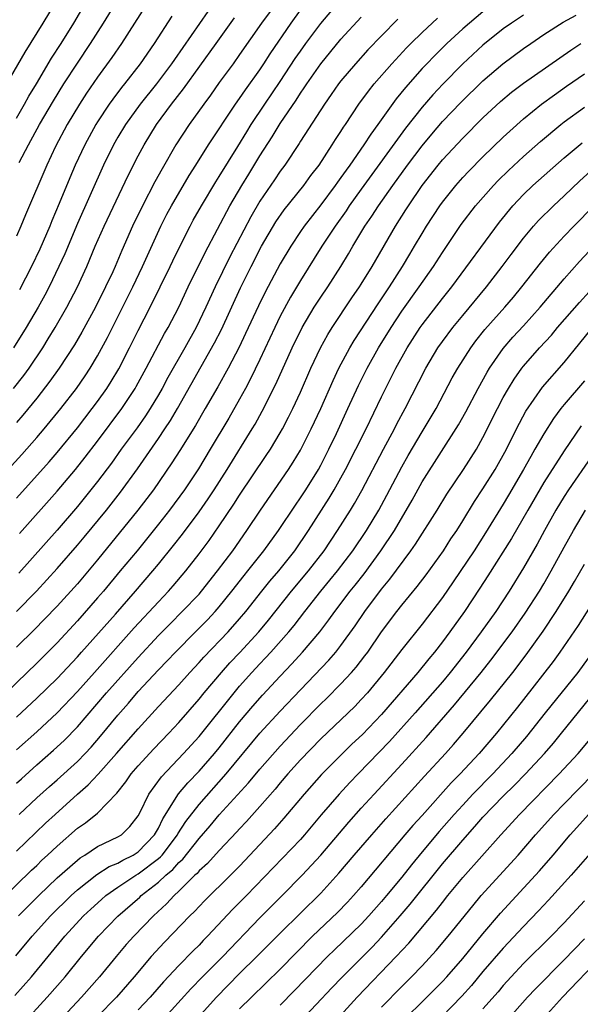
# Model space of a CAD drawing. Units: inches. Extents: x 2610000 to 2613000, y 1473000 to 1476000.
# Drawn here: x 2610121 to 2610177, y 1473992 to 1474089 of the extents above; entities that cross this region are included whole.
import ezdxf

# ---------------------------------------------------------------- set-up
doc = ezdxf.new("R2010")
doc.units = ezdxf.units.IN
doc.header["$MEASUREMENT"] = 0
doc.layers.add('LD26101473_2ft', color=214, linetype='Continuous')

msp = doc.modelspace()

# ---------------------------------------------------------------- linework, layer by layer
at = {"layer": 'LD26101473_2ft'}
for points, elevation in [([(2610148.489, 1474093.511), (2610145.147, 1474089), (2610143, 1474085.906), (2610142.355, 1474085), (2610141, 1474083.148), (2610140.117, 1474081.883), (2610139.46, 1474081), (2610138.02, 1474079), (2610136.701, 1474077), (2610135.352, 1474074.648), (2610134.643, 1474073.357), (2610133.414, 1474071), (2610132.446, 1474069), (2610131.398, 1474066.602), (2610130.721, 1474065), (2610130.486, 1474064.485), (2610129.792, 1474063), (2610128.794, 1474061), (2610127.458, 1474058.542), (2610126.715, 1474057.286), (2610125.214, 1474055), (2610124.302, 1474053.698), (2610123, 1474052.04), (2610121.64, 1474050.359), (2610121, 1474049.621)], 11770), ([(2610121, 1474079.645), (2610121.778, 1474081), (2610122.21, 1474081.79), (2610122.964, 1474083), (2610124.456, 1474085.544), (2610125.408, 1474087), (2610126.657, 1474089), (2610128.995, 1474093.005)], 11782), ([(2610120.06, 1474083), (2610121.865, 1474086.135), (2610123.643, 1474089), (2610124.832, 1474091)], 11784), ([(2610121, 1474042.179), (2610124.228, 1474045.772), (2610125, 1474046.669), (2610127, 1474049.102), (2610128.474, 1474051), (2610129, 1474051.71), (2610129.903, 1474053), (2610130.328, 1474053.672), (2610131.076, 1474054.924), (2610132.151, 1474057), (2610133, 1474058.701), (2610134.187, 1474061), (2610136.164, 1474065), (2610136.426, 1474065.574), (2610137.08, 1474066.92), (2610138.13, 1474069), (2610138.437, 1474069.563), (2610139.236, 1474071), (2610140.65, 1474073.35), (2610141, 1474073.87), (2610142.822, 1474076.823), (2610143.702, 1474078.298), (2610144.145, 1474079), (2610145.479, 1474081), (2610147, 1474083.235), (2610148.49, 1474085.51), (2610149, 1474086.25), (2610149.543, 1474087), (2610151, 1474088.954), (2610153, 1474091.333)], 11766), ([(2610133.914, 1474091), (2610131.356, 1474087), (2610130.4, 1474085.6), (2610129, 1474083.679), (2610127.912, 1474082.088), (2610127.197, 1474081), (2610125.997, 1474079), (2610124.839, 1474076.839), (2610123.979, 1474075), (2610121.886, 1474070.114), (2610121.436, 1474069), (2610121, 1474067.989)], 11778), ([(2610121.263, 1474075.263), (2610122.184, 1474077), (2610123.28, 1474079), (2610124.65, 1474081.35), (2610125.679, 1474083), (2610127, 1474085.055), (2610128.303, 1474087), (2610129.571, 1474089), (2610131, 1474091.323)], 11780), ([(2610171, 1474089.786), (2610169.817, 1474089), (2610169, 1474088.421), (2610167, 1474086.827), (2610165, 1474084.974), (2610163.032, 1474082.968), (2610162.058, 1474081.942), (2610161, 1474080.719), (2610159.361, 1474078.639), (2610155, 1474072.647), (2610153.821, 1474071), (2610153.498, 1474070.502), (2610152.431, 1474069), (2610151.122, 1474067), (2610149, 1474063.636), (2610148.011, 1474061.989), (2610147, 1474060.1), (2610146.46, 1474059), (2610145, 1474055.85), (2610144.073, 1474053.927), (2610143.579, 1474053), (2610143, 1474051.929), (2610141.938, 1474050.062), (2610140.115, 1474047), (2610138.939, 1474045.062), (2610137.559, 1474043), (2610136.099, 1474041), (2610135, 1474039.597), (2610132.884, 1474037), (2610131.239, 1474035), (2610129.566, 1474033), (2610129, 1474032.345), (2610127, 1474030.091), (2610125, 1474027.92), (2610123, 1474025.9), (2610119, 1474022.061)], 11756), ([(2610120.165, 1474045), (2610121.524, 1474046.476), (2610123, 1474048.155), (2610123.721, 1474049), (2610125.368, 1474051), (2610126.903, 1474053), (2610127.76, 1474054.24), (2610128.263, 1474055), (2610129, 1474056.214), (2610129.978, 1474058.022), (2610132.487, 1474063), (2610133.433, 1474065), (2610133.906, 1474066.094), (2610135.234, 1474069), (2610135.837, 1474070.163), (2610136.29, 1474071), (2610138.025, 1474073.975), (2610138.691, 1474075), (2610139.948, 1474077), (2610142.589, 1474081), (2610143, 1474081.573), (2610143.574, 1474082.426), (2610145, 1474084.396), (2610145.403, 1474085), (2610146.02, 1474085.98), (2610148.086, 1474089), (2610149, 1474090.265)], 11768), ([(2610139.87, 1474090.13), (2610137.397, 1474086.603), (2610136.577, 1474085.422), (2610136.302, 1474085), (2610134.802, 1474083), (2610133.189, 1474081), (2610131.753, 1474079), (2610131, 1474077.742), (2610130.578, 1474077), (2610129.592, 1474075), (2610127, 1474069.249), (2610125.752, 1474066.248), (2610125.189, 1474065), (2610124.233, 1474063), (2610123.809, 1474062.191), (2610123.145, 1474061), (2610121.958, 1474059), (2610120.712, 1474057)], 11774), ([(2610167, 1474090.121), (2610165.661, 1474089), (2610165, 1474088.422), (2610163.453, 1474087), (2610162.221, 1474085.779), (2610161.458, 1474085), (2610161, 1474084.512), (2610159.347, 1474082.653), (2610158.449, 1474081.551), (2610156.633, 1474079), (2610155.938, 1474078.062), (2610155.256, 1474077), (2610153.861, 1474075), (2610153.497, 1474074.503), (2610153, 1474073.778), (2610152.665, 1474073.335), (2610152.44, 1474073), (2610151, 1474071.084), (2610149.379, 1474069), (2610149, 1474068.445), (2610148.04, 1474067), (2610147, 1474065.275), (2610145.511, 1474062.489), (2610144.859, 1474061.141), (2610143.598, 1474058.402), (2610142.951, 1474057.048), (2610141.869, 1474055), (2610140.847, 1474053.152), (2610139.618, 1474051), (2610138.653, 1474049.348), (2610137.113, 1474046.887), (2610136.334, 1474045.666), (2610134.495, 1474043), (2610133.859, 1474042.141), (2610132.979, 1474041), (2610129, 1474036.101), (2610127, 1474033.745), (2610125, 1474031.542), (2610123.761, 1474030.239), (2610122.774, 1474029.226), (2610121, 1474027.479)], 11758), ([(2610121, 1474020.605), (2610123, 1474022.446), (2610125, 1474024.408), (2610127, 1474026.533), (2610127.42, 1474027), (2610130.752, 1474030.752), (2610132.726, 1474033), (2610134.45, 1474035), (2610135, 1474035.664), (2610136.496, 1474037.504), (2610137.369, 1474038.63), (2610139, 1474040.826), (2610139.895, 1474042.105), (2610140.495, 1474043), (2610141.781, 1474045), (2610144.244, 1474049), (2610144.526, 1474049.474), (2610145.238, 1474050.762), (2610146.576, 1474053.424), (2610148.18, 1474057), (2610149.166, 1474059), (2610150.366, 1474061), (2610151, 1474061.986), (2610151.688, 1474063), (2610152.985, 1474065.015), (2610153.743, 1474066.257), (2610154.166, 1474067), (2610155.368, 1474069), (2610156.032, 1474069.968), (2610156.697, 1474071), (2610158.115, 1474073), (2610159.565, 1474075), (2610161, 1474076.903), (2610161.946, 1474078.054), (2610163, 1474079.287), (2610164.82, 1474081.18), (2610167, 1474083.307), (2610168.962, 1474085), (2610171, 1474086.509), (2610171.706, 1474087), (2610173, 1474087.861), (2610174.918, 1474089.082), (2610176.203, 1474089.797)], 11754), ([(2610120.721, 1474053), (2610121.728, 1474054.272), (2610122.251, 1474055), (2610123.584, 1474057), (2610124.129, 1474057.871), (2610124.813, 1474059), (2610125.976, 1474061), (2610127.011, 1474063), (2610127.929, 1474065), (2610128.773, 1474067), (2610129.649, 1474069), (2610132.008, 1474073.993), (2610133, 1474075.921), (2610133.58, 1474077), (2610134.812, 1474079), (2610136.29, 1474081), (2610137.484, 1474082.516), (2610140.681, 1474087), (2610142.495, 1474089.505)], 11772), ([(2610121.001, 1474030.999), (2610122.958, 1474033), (2610125, 1474035.248), (2610127, 1474037.533), (2610127.668, 1474038.332), (2610129.86, 1474041), (2610131.244, 1474042.756), (2610132.923, 1474045.077), (2610135, 1474048.058), (2610135.635, 1474049), (2610136.178, 1474049.821), (2610136.878, 1474051), (2610140.524, 1474057.476), (2610141.202, 1474058.797), (2610143.088, 1474062.912), (2610144.126, 1474065), (2610145.168, 1474067), (2610146.589, 1474069.411), (2610147.407, 1474070.593), (2610149.337, 1474073), (2610150.033, 1474073.967), (2610150.835, 1474075), (2610152.138, 1474077), (2610152.467, 1474077.534), (2610153, 1474078.322), (2610153.256, 1474078.744), (2610153.441, 1474079), (2610154.772, 1474081), (2610155.702, 1474082.298), (2610156.269, 1474083), (2610158.007, 1474085), (2610159.452, 1474086.548), (2610159.896, 1474087), (2610161, 1474088.071), (2610162.515, 1474089.485)], 11760), ([(2610158.621, 1474089.379), (2610157, 1474087.756), (2610155.648, 1474086.352), (2610154.416, 1474085), (2610153, 1474083.312), (2610152.76, 1474083), (2610152.048, 1474081.952), (2610151.364, 1474081), (2610149, 1474077.371), (2610148.862, 1474077.139), (2610147.448, 1474075), (2610147, 1474074.396), (2610146.445, 1474073.555), (2610145, 1474071.435), (2610144.101, 1474069.899), (2610142.038, 1474065.962), (2610140.578, 1474063), (2610139.667, 1474061), (2610138.705, 1474059), (2610137.601, 1474057), (2610135.937, 1474054.063), (2610135.364, 1474053), (2610135, 1474052.365), (2610134.18, 1474051), (2610133.714, 1474050.286), (2610132.885, 1474049.116), (2610131.333, 1474047), (2610130.359, 1474045.641), (2610129, 1474043.832), (2610128.347, 1474043), (2610127, 1474041.352), (2610125, 1474039.035), (2610121.221, 1474034.779)], 11762), ([(2610121.299, 1474038.702), (2610125, 1474042.855), (2610126.808, 1474045), (2610127.78, 1474046.22), (2610129, 1474047.804), (2610131.387, 1474051), (2610132.696, 1474053), (2610132.808, 1474053.192), (2610133.8, 1474055), (2610135.606, 1474058.394), (2610135.956, 1474059), (2610136.997, 1474061.003), (2610137.943, 1474063), (2610139.608, 1474066.392), (2610142.041, 1474071), (2610143.215, 1474073), (2610143.899, 1474074.101), (2610145, 1474075.925), (2610146.205, 1474077.795), (2610147, 1474079.096), (2610148.582, 1474081.418), (2610149, 1474082.087), (2610149.38, 1474082.62), (2610149.619, 1474083), (2610151, 1474084.988), (2610153, 1474087.417), (2610155, 1474089.595)], 11764), ([(2610136.312, 1474089.688), (2610134.583, 1474087), (2610133.201, 1474085), (2610131.647, 1474083), (2610131.354, 1474082.646), (2610130.487, 1474081.513), (2610130.131, 1474081), (2610129, 1474079.269), (2610128.833, 1474079), (2610127.734, 1474077), (2610126.793, 1474075), (2610126.246, 1474073.754), (2610125.203, 1474071.203), (2610124.475, 1474069.525), (2610124.274, 1474069), (2610123.288, 1474066.711), (2610122.48, 1474065), (2610121.304, 1474062.696)], 11776), ([(2610121, 1474017.367), (2610123, 1474019.141), (2610125, 1474021.009), (2610127, 1474023.129), (2610128.699, 1474025), (2610132.607, 1474029.394), (2610135, 1474031.972), (2610135.989, 1474033), (2610136.463, 1474033.537), (2610137.707, 1474035), (2610139, 1474036.675), (2610139.989, 1474038.011), (2610141, 1474039.455), (2610142.429, 1474041.571), (2610143, 1474042.47), (2610145.633, 1474046.367), (2610146.04, 1474047), (2610147, 1474048.609), (2610147.219, 1474049), (2610147.828, 1474050.172), (2610148.238, 1474051), (2610149, 1474052.63), (2610150.036, 1474055), (2610150.989, 1474057), (2610151.698, 1474058.302), (2610152.138, 1474059), (2610154.08, 1474061.919), (2610154.826, 1474063), (2610155, 1474063.275), (2610156.063, 1474065), (2610158.372, 1474069), (2610159.406, 1474070.594), (2610159.654, 1474071), (2610161.021, 1474073), (2610162.586, 1474075), (2610163, 1474075.508), (2610165, 1474077.672), (2610167, 1474079.658), (2610168.728, 1474081.272), (2610169.815, 1474082.185), (2610171, 1474083.094), (2610175.652, 1474086.348), (2610176.664, 1474087)], 11752), ([(2610121, 1474014.074), (2610121.479, 1474014.521), (2610123, 1474015.899), (2610124.662, 1474017.338), (2610125.699, 1474018.301), (2610127, 1474019.642), (2610129.892, 1474023), (2610133, 1474026.472), (2610135, 1474028.631), (2610136.172, 1474029.829), (2610137.354, 1474031), (2610139, 1474032.723), (2610139.244, 1474033), (2610140.825, 1474035), (2610142.318, 1474037), (2610143.73, 1474039), (2610145.059, 1474041), (2610147.835, 1474045), (2610148.293, 1474045.708), (2610149, 1474046.902), (2610150.056, 1474049), (2610150.997, 1474051), (2610152.218, 1474053.782), (2610152.797, 1474055), (2610153.875, 1474057), (2610154.293, 1474057.707), (2610156.66, 1474061.34), (2610157.781, 1474063), (2610159.067, 1474065), (2610159.78, 1474066.22), (2610160.261, 1474067), (2610161, 1474068.264), (2610161.448, 1474069), (2610162.74, 1474071), (2610163, 1474071.362), (2610164.318, 1474073), (2610165, 1474073.767), (2610165.598, 1474074.402), (2610167, 1474075.813), (2610169, 1474077.75), (2610169.641, 1474078.359), (2610171, 1474079.566), (2610172.776, 1474081), (2610174.055, 1474081.945), (2610175.228, 1474082.772), (2610177, 1474083.987)], 11750), ([(2610121.258, 1474011), (2610123, 1474012.626), (2610124.245, 1474013.756), (2610125, 1474014.407), (2610127, 1474016.224), (2610127.764, 1474017), (2610128.357, 1474017.643), (2610129.29, 1474018.71), (2610131, 1474020.797), (2610132.033, 1474021.966), (2610133, 1474023.116), (2610135, 1474025.252), (2610135.869, 1474026.131), (2610136.674, 1474027), (2610138.644, 1474029), (2610139.825, 1474030.175), (2610140.601, 1474031), (2610141, 1474031.455), (2610142.252, 1474033), (2610143.452, 1474034.548), (2610143.827, 1474035), (2610145.406, 1474037), (2610146.851, 1474039), (2610148.502, 1474041.498), (2610149, 1474042.197), (2610149.527, 1474043), (2610150.77, 1474045), (2610151, 1474045.422), (2610151.806, 1474047), (2610152.553, 1474048.553), (2610153.687, 1474051), (2610154.72, 1474053.28), (2610155.578, 1474055), (2610156.697, 1474057), (2610157.933, 1474059), (2610159, 1474060.603), (2610160.721, 1474063), (2610162.118, 1474065), (2610163, 1474066.38), (2610164.861, 1474069.139), (2610166.278, 1474071), (2610168.039, 1474073), (2610168.511, 1474073.489), (2610169.527, 1474074.474), (2610171, 1474075.84), (2610172.673, 1474077.327), (2610174.673, 1474079), (2610175, 1474079.256), (2610177, 1474080.717)], 11748), ([(2610121, 1474007.388), (2610123.867, 1474010.132), (2610124.798, 1474011), (2610127, 1474012.994), (2610128.082, 1474013.918), (2610129.044, 1474014.956), (2610130.866, 1474017), (2610133, 1474019.453), (2610135, 1474021.644), (2610137, 1474023.786), (2610138.091, 1474025), (2610139, 1474025.969), (2610139.482, 1474026.519), (2610141.875, 1474029), (2610143, 1474030.27), (2610143.608, 1474031), (2610145.185, 1474033), (2610145.996, 1474034.004), (2610146.855, 1474035), (2610148.442, 1474037), (2610149.798, 1474039), (2610151.839, 1474042.161), (2610152.337, 1474043), (2610153, 1474044.184), (2610153.446, 1474045), (2610155.484, 1474049), (2610157, 1474052.161), (2610158.409, 1474055), (2610159.513, 1474057), (2610160.809, 1474059), (2610161, 1474059.269), (2610163, 1474061.855), (2610163.92, 1474063), (2610168.63, 1474069.37), (2610169.946, 1474071), (2610171, 1474072.111), (2610171.934, 1474073), (2610175, 1474075.713), (2610176.791, 1474077.209)], 11746), ([(2610119.458, 1474002.542), (2610122.492, 1474005.508), (2610123, 1474005.981), (2610123.511, 1474006.489), (2610124.069, 1474007), (2610125, 1474007.889), (2610127, 1474009.638), (2610127.811, 1474010.189), (2610129, 1474011.14), (2610130.908, 1474013.092), (2610131.779, 1474014.221), (2610132.323, 1474015), (2610133, 1474015.787), (2610134.532, 1474017.468), (2610136.022, 1474019), (2610137, 1474020.05), (2610139, 1474022.366), (2610139.509, 1474023), (2610141.209, 1474025), (2610142.052, 1474025.948), (2610143.026, 1474026.974), (2610144.893, 1474029), (2610145.843, 1474030.156), (2610148.115, 1474033), (2610149.792, 1474035), (2610151.328, 1474037), (2610152.67, 1474039), (2610153.941, 1474041), (2610154.346, 1474041.654), (2610155.068, 1474042.932), (2610157.201, 1474047), (2610158.269, 1474049), (2610158.512, 1474049.488), (2610159.328, 1474051), (2610161.377, 1474055), (2610162.561, 1474057), (2610163, 1474057.619), (2610164.03, 1474059), (2610165, 1474060.187), (2610167.363, 1474063), (2610168.91, 1474065), (2610169.794, 1474066.207), (2610171, 1474067.792), (2610172.001, 1474069), (2610172.469, 1474069.531), (2610173.943, 1474071), (2610175, 1474071.973), (2610176.544, 1474073.456), (2610177.59, 1474074.41)], 11744), ([(2610121.188, 1474001), (2610123.189, 1474003), (2610125, 1474004.739), (2610127, 1474006.508), (2610127.274, 1474006.726), (2610127.732, 1474007), (2610129, 1474007.836), (2610131, 1474008.78), (2610131.349, 1474009), (2610132.192, 1474009.808), (2610133, 1474010.851), (2610133.175, 1474011.174), (2610134.048, 1474013), (2610135.286, 1474014.714), (2610137.482, 1474017), (2610139, 1474018.668), (2610142.457, 1474023), (2610143, 1474023.639), (2610144.205, 1474025), (2610145, 1474025.853), (2610145.566, 1474026.434), (2610146.082, 1474027), (2610147.85, 1474029), (2610148.369, 1474029.631), (2610149.421, 1474031), (2610150.999, 1474033), (2610151.911, 1474034.089), (2610152.64, 1474035), (2610154.157, 1474037), (2610155.512, 1474039), (2610156.734, 1474041), (2610157.533, 1474042.467), (2610159, 1474045.253), (2610159.629, 1474046.371), (2610161, 1474048.717), (2610162.37, 1474051), (2610163.98, 1474054.02), (2610164.529, 1474055), (2610165.809, 1474057), (2610166.314, 1474057.687), (2610167.195, 1474058.805), (2610169.157, 1474061), (2610170.007, 1474061.993), (2610170.836, 1474063), (2610172.662, 1474065.338), (2610173.569, 1474066.431), (2610175, 1474067.996), (2610175.96, 1474069), (2610177.928, 1474071)], 11742), ([(2610120.938, 1473997.062), (2610122.553, 1473999), (2610124.355, 1474001), (2610126.387, 1474003), (2610127, 1474003.557), (2610128.919, 1474005.081), (2610130.141, 1474005.859), (2610131, 1474006.214), (2610131.491, 1474006.509), (2610132.493, 1474007), (2610133, 1474007.32), (2610134.624, 1474009), (2610135, 1474009.658), (2610135.432, 1474010.569), (2610136.973, 1474013.027), (2610137.89, 1474014.11), (2610139, 1474015.251), (2610140.528, 1474017), (2610141, 1474017.579), (2610143, 1474020.124), (2610144.316, 1474021.684), (2610145.254, 1474022.746), (2610147, 1474024.631), (2610148.162, 1474025.838), (2610149.215, 1474027), (2610150.899, 1474029), (2610151.812, 1474030.188), (2610152.38, 1474031), (2610153.895, 1474033), (2610154.394, 1474033.606), (2610155.272, 1474034.728), (2610156.939, 1474037), (2610158.264, 1474039), (2610160.007, 1474041.994), (2610161, 1474043.801), (2610164.597, 1474049.403), (2610165.311, 1474050.689), (2610166.523, 1474053), (2610167.408, 1474054.592), (2610167.66, 1474055), (2610169, 1474056.934), (2610169.959, 1474058.041), (2610171, 1474059.165), (2610172.644, 1474061), (2610175, 1474063.791), (2610176.51, 1474065.49), (2610177.469, 1474066.531)], 11740), ([(2610120.851, 1473993.149), (2610122.487, 1473995), (2610125.769, 1473999), (2610127.608, 1474001), (2610128.326, 1474001.674), (2610129.375, 1474002.625), (2610129.812, 1474003), (2610131, 1474003.836), (2610132.754, 1474005), (2610133, 1474005.138), (2610135, 1474006.649), (2610135.192, 1474006.808), (2610135.356, 1474007), (2610136.876, 1474009), (2610136.916, 1474009.084), (2610137.694, 1474010.306), (2610139, 1474011.991), (2610141.687, 1474015), (2610145, 1474019.002), (2610147, 1474021.186), (2610149, 1474023.294), (2610151.797, 1474026.203), (2610152.484, 1474027), (2610153, 1474027.654), (2610154.403, 1474029.597), (2610155.359, 1474031), (2610157, 1474033.192), (2610157.821, 1474034.179), (2610159.899, 1474037), (2610160.353, 1474037.647), (2610162.473, 1474041), (2610163.432, 1474042.568), (2610165.085, 1474045), (2610166.35, 1474047), (2610167, 1474048.16), (2610168.423, 1474051), (2610169, 1474052.088), (2610169.514, 1474053), (2610170.08, 1474053.92), (2610170.843, 1474055), (2610171, 1474055.2), (2610172.581, 1474057), (2610173.746, 1474058.253), (2610174.364, 1474059), (2610176.525, 1474061.475), (2610177.49, 1474062.51)], 11738), ([(2610121.629, 1473990.371), (2610124.041, 1473993), (2610125.785, 1473995), (2610127.425, 1473997), (2610129.099, 1473999), (2610131, 1474000.962), (2610133.148, 1474002.852), (2610133.298, 1474003), (2610135, 1474004.321), (2610135.727, 1474005), (2610136.422, 1474005.578), (2610137, 1474006.254), (2610137.395, 1474006.605), (2610139, 1474008.626), (2610140.112, 1474009.888), (2610141, 1474010.947), (2610143.889, 1474014.111), (2610145, 1474015.464), (2610147, 1474017.742), (2610149, 1474019.872), (2610151, 1474021.902), (2610151.565, 1474022.435), (2610153, 1474023.867), (2610154.048, 1474025), (2610154.491, 1474025.509), (2610155.366, 1474026.633), (2610155.633, 1474027), (2610157.009, 1474029), (2610158.51, 1474031), (2610159, 1474031.623), (2610160.522, 1474033.478), (2610161.385, 1474034.614), (2610163.096, 1474037), (2610163.84, 1474038.16), (2610164.411, 1474039), (2610165, 1474039.927), (2610166.167, 1474041.833), (2610167, 1474043.086), (2610168.193, 1474045), (2610169.308, 1474047), (2610170.314, 1474049), (2610171.245, 1474050.755), (2610172.871, 1474053.129), (2610175, 1474055.556), (2610176.553, 1474057.447), (2610177.799, 1474059)], 11736), ([(2610177, 1474053.737), (2610175, 1474051.399), (2610174.677, 1474051), (2610173.958, 1474050.042), (2610173, 1474048.524), (2610172.132, 1474047), (2610171.707, 1474046.293), (2610170.998, 1474045), (2610169.525, 1474042.475), (2610169, 1474041.59), (2610167.253, 1474038.747), (2610166.124, 1474037), (2610164.075, 1474033.924), (2610163, 1474032.387), (2610161, 1474029.772), (2610159, 1474027.261), (2610157.254, 1474025), (2610155.613, 1474023), (2610155, 1474022.315), (2610154.355, 1474021.645), (2610151, 1474018.442), (2610149, 1474016.382), (2610147.756, 1474015), (2610147, 1474014.122), (2610146.493, 1474013.507), (2610145, 1474011.787), (2610143.684, 1474010.316), (2610143, 1474009.589), (2610142.725, 1474009.275), (2610141, 1474007.448), (2610139.832, 1474006.168), (2610139, 1474005.428), (2610138.809, 1474005.191), (2610138.594, 1474005), (2610137, 1474003.427), (2610136.537, 1474003), (2610135.807, 1474002.193), (2610134.502, 1474001), (2610132.557, 1473999), (2610131.829, 1473998.171), (2610130.835, 1473997), (2610129.199, 1473995), (2610127.411, 1473993), (2610123.694, 1473989)], 11734), ([(2610176.698, 1474049.302), (2610175, 1474046.855), (2610173, 1474043.731), (2610171.414, 1474041), (2610169.811, 1474038.189), (2610167.493, 1474034.507), (2610166.707, 1474033.294), (2610165.167, 1474031), (2610163.73, 1474029), (2610163, 1474028.011), (2610162.21, 1474027), (2610161.656, 1474026.343), (2610160.567, 1474025), (2610157, 1474020.86), (2610155.109, 1474018.891), (2610154.08, 1474017.92), (2610153.137, 1474017), (2610151.078, 1474014.923), (2610149.353, 1474013), (2610147.375, 1474010.625), (2610146.434, 1474009.566), (2610145, 1474008.053), (2610143, 1474005.903), (2610142.101, 1474005), (2610139.524, 1474002.476), (2610138.556, 1474001.444), (2610138.094, 1474001), (2610135.588, 1473998.412), (2610134.294, 1473997), (2610132.613, 1473995), (2610130.86, 1473993), (2610129, 1473991.098)], 11732), ([(2610177.711, 1474046.289), (2610175.429, 1474043), (2610175, 1474042.336), (2610174.187, 1474041), (2610173.063, 1474039), (2610172.348, 1474037.652), (2610171, 1474035.295), (2610169.586, 1474033), (2610168.258, 1474031), (2610166.818, 1474029), (2610165.335, 1474027), (2610163.771, 1474025), (2610163, 1474024.071), (2610160.322, 1474021), (2610157.798, 1474018.202), (2610154.689, 1474015), (2610153.865, 1474014.135), (2610152.83, 1474013), (2610151.046, 1474010.954), (2610149.405, 1474009), (2610149, 1474008.545), (2610143.67, 1474003), (2610142.339, 1474001.661), (2610139.847, 1473999), (2610139.423, 1473998.577), (2610139, 1473998.127), (2610138.428, 1473997.572), (2610137, 1473996.101), (2610135.502, 1473994.498), (2610134.191, 1473993), (2610133, 1473991.735)], 11730), ([(2610135.346, 1473990.654), (2610138.191, 1473993.809), (2610139.35, 1473995), (2610141.337, 1473997), (2610145, 1474000.816), (2610147.195, 1474003), (2610149.166, 1474005), (2610151.009, 1474006.991), (2610153.774, 1474010.226), (2610155, 1474011.606), (2610156.258, 1474013), (2610159, 1474015.945), (2610161.41, 1474018.59), (2610164.196, 1474021.804), (2610166.814, 1474025), (2610167.782, 1474026.218), (2610169.875, 1474029), (2610171.172, 1474030.828), (2610172.572, 1474033), (2610173, 1474033.722), (2610173.738, 1474035), (2610175, 1474037.344), (2610175.919, 1474039), (2610177.11, 1474041)], 11728), ([(2610138.925, 1473991), (2610140.727, 1473993), (2610143, 1473995.311), (2610144.712, 1473997), (2610147, 1473999.301), (2610151, 1474003.247), (2610152.791, 1474005.209), (2610154.31, 1474007), (2610156.036, 1474009), (2610157.422, 1474010.579), (2610161.232, 1474014.768), (2610163.294, 1474017), (2610164.101, 1474017.899), (2610165.044, 1474019), (2610167.746, 1474022.255), (2610169.946, 1474025), (2610171.27, 1474026.73), (2610172.928, 1474029.071), (2610174.221, 1474031), (2610175.482, 1474033), (2610176.044, 1474033.956), (2610177, 1474035.658)], 11726), ([(2610178.518, 1474033), (2610176.377, 1474029.623), (2610174.595, 1474027), (2610173.925, 1474026.075), (2610171, 1474022.317), (2610170.422, 1474021.578), (2610168.341, 1474019), (2610166.621, 1474017), (2610164.751, 1474015), (2610163.879, 1474014.121), (2610161, 1474010.904), (2610160.09, 1474009.91), (2610159.3, 1474009), (2610155, 1474003.867), (2610154.25, 1474003), (2610153.646, 1474002.354), (2610152.656, 1474001.344), (2610150.193, 1473999), (2610147, 1473995.763), (2610144.163, 1473993), (2610143, 1473991.839)], 11724), ([(2610177.813, 1474027), (2610176.359, 1474025), (2610173.137, 1474021), (2610171.308, 1474018.693), (2610169.851, 1474017), (2610167.964, 1474015), (2610166.008, 1474013), (2610165, 1474011.918), (2610164.173, 1474011), (2610162.691, 1474009.309), (2610161, 1474007.309), (2610159.955, 1474006.045), (2610159, 1474004.809), (2610157.5, 1474003), (2610157, 1474002.405), (2610155.761, 1474001), (2610155, 1474000.197), (2610152.344, 1473997.656), (2610151.684, 1473997), (2610148.393, 1473993.607), (2610147, 1473992.209)], 11722), ([(2610149, 1473990.61), (2610152.098, 1473993.902), (2610153.079, 1473994.921), (2610156.07, 1473997.93), (2610157, 1473998.901), (2610158.842, 1474001), (2610159.837, 1474002.163), (2610163, 1474006.124), (2610165, 1474008.458), (2610166.202, 1474009.798), (2610167, 1474010.719), (2610169, 1474012.798), (2610170.114, 1474013.886), (2610171.21, 1474015), (2610173.071, 1474017), (2610173.961, 1474018.04), (2610174.752, 1474019), (2610177.547, 1474022.453)], 11720), ([(2610151, 1473989.034), (2610154.602, 1473993), (2610158.445, 1473997), (2610159.681, 1473998.319), (2610162.433, 1474001.567), (2610163, 1474002.318), (2610163.546, 1474003), (2610165, 1474004.772), (2610168.756, 1474009), (2610170.602, 1474011), (2610174.53, 1474015), (2610176.383, 1474017), (2610178.07, 1474019)], 11718), ([(2610157, 1473991.989), (2610159, 1473994.038), (2610159.97, 1473995), (2610161, 1473996.077), (2610162.4, 1473997.6), (2610163.583, 1473999), (2610165.991, 1474002.008), (2610166.84, 1474003), (2610170.465, 1474007), (2610172.191, 1474009), (2610173.984, 1474011), (2610175, 1474012.05), (2610177.916, 1474015)], 11716), ([(2610159, 1473990.546), (2610161.469, 1473993), (2610163, 1473994.544), (2610163.426, 1473995), (2610165, 1473996.789), (2610167, 1473999.247), (2610168.727, 1474001.273), (2610172.56, 1474005.441), (2610173.91, 1474007), (2610175.594, 1474009), (2610176.272, 1474009.728), (2610177.42, 1474011)], 11714), ([(2610181, 1474011.058), (2610175.713, 1474005), (2610173.461, 1474002.539), (2610172.494, 1474001.506), (2610171, 1473999.962), (2610169, 1473997.829), (2610167, 1473995.504), (2610165.857, 1473994.143), (2610164.902, 1473993.098), (2610161.953, 1473990.047)], 11712), ([(2610177, 1474002.497), (2610175, 1474000.332), (2610173.712, 1473999), (2610171, 1473996.294), (2610169.788, 1473995), (2610169, 1473994.13), (2610168.487, 1473993.513), (2610167, 1473991.827)], 11710), ([(2610177, 1473998.748), (2610175, 1473996.673), (2610172.174, 1473993.826), (2610171.406, 1473993), (2610168.392, 1473989.609)], 11708), ([(2610171, 1473988.711), (2610174.85, 1473993), (2610178.689, 1473997)], 11706)]:
    msp.add_lwpolyline(points, dxfattribs=dict(at, elevation=elevation))

doc.saveas('drawing.dxf')
